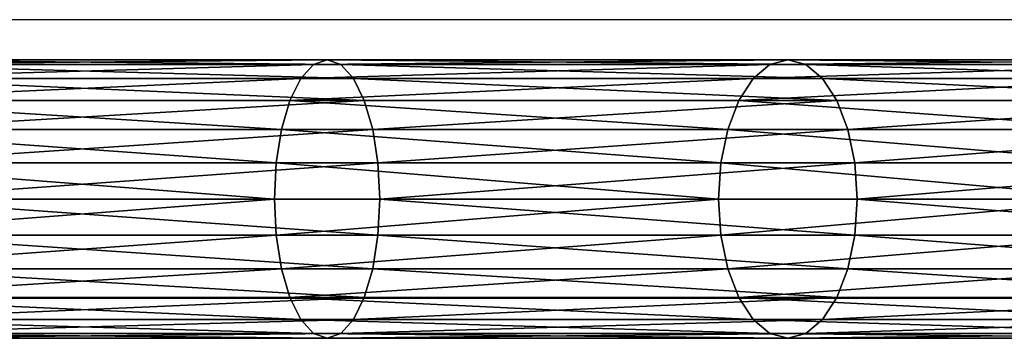
# Model space of a CAD drawing. Units: inches. Extents: x -1222 to 3851, y -1376 to 5225.
# Drawn here: x 2019 to 2120, y 1547 to 1580 of the extents above; entities that cross this region are included whole.
import ezdxf

# ---------------------------------------------------------------- set-up
doc = ezdxf.new("R2010")
doc.units = ezdxf.units.IN
doc.header["$MEASUREMENT"] = 0

# ---------------------------------------------------------------- blocks, each defined once
blk = doc.blocks.new('zjazd_stra_acki_1')
for p, q in [((211.28, 63.81, 1918.17), (167.09, 63.81, 1888.87)), ((213.12, 64.3, 1914.95), (169.34, 64.3, 1885.92)), ((171.6, 63.81, 1882.97), (214.96, 63.81, 1911.73)), ((211.28, 63.81, 1918.17), (209.56, 62.38, 1921.17)), ((213.12, 64.3, 1914.95), (211.28, 63.81, 1918.17)), ((258.96, 63.81, 1941.34), (211.28, 63.81, 1918.17)), ((260.36, 64.3, 1937.91), (213.12, 64.3, 1914.95)), ((214.96, 63.81, 1911.73), (213.12, 64.3, 1914.95)), ((214.96, 63.81, 1911.73), (261.75, 63.81, 1934.47)), ((216.67, 62.38, 1908.73), (214.96, 63.81, 1911.73)), ((258.96, 63.81, 1941.34), (257.66, 62.38, 1944.55)), ((260.36, 64.3, 1937.91), (258.96, 63.81, 1941.34)), ((309.3, 63.81, 1957.97), (258.96, 63.81, 1941.34)), ((310.23, 64.3, 1954.38), (260.36, 64.3, 1937.91)), ((261.75, 63.81, 1934.47), (260.36, 64.3, 1937.91)), ((261.75, 63.81, 1934.47), (311.16, 63.81, 1950.79)), ((263.05, 62.38, 1931.27), (261.75, 63.81, 1934.47)), ((209.56, 62.38, 1921.17), (164.99, 62.38, 1891.62)), ((216.67, 62.38, 1908.73), (173.69, 62.38, 1880.23)), ((209.56, 62.38, 1921.17), (208.09, 60.11, 1923.75)), ((257.66, 62.38, 1944.55), (209.56, 62.38, 1921.17)), ((263.05, 62.38, 1931.27), (216.67, 62.38, 1908.73)), ((218.14, 60.11, 1906.15), (216.67, 62.38, 1908.73)), ((257.66, 62.38, 1944.55), (256.55, 60.11, 1947.3)), ((308.44, 62.38, 1961.32), (257.66, 62.38, 1944.55)), ((312.02, 62.38, 1947.44), (263.05, 62.38, 1931.27)), ((264.17, 60.11, 1928.52), (263.05, 62.38, 1931.27)), ((208.09, 60.11, 1923.75), (163.19, 60.11, 1893.98)), ((218.14, 60.11, 1906.15), (175.49, 60.11, 1877.87)), ((208.09, 60.11, 1923.75), (206.96, 57.15, 1925.73)), ((256.55, 60.11, 1947.3), (208.09, 60.11, 1923.75)), ((264.17, 60.11, 1928.52), (218.14, 60.11, 1906.15)), ((219.27, 57.15, 1904.17), (218.14, 60.11, 1906.15)), ((256.55, 60.11, 1947.3), (255.69, 57.15, 1949.41)), ((307.7, 60.11, 1964.2), (256.55, 60.11, 1947.3)), ((312.76, 60.11, 1944.57), (264.17, 60.11, 1928.52)), ((265.03, 57.15, 1926.41), (264.17, 60.11, 1928.52)), ((206.96, 57.15, 1925.73), (161.81, 57.15, 1895.79)), ((219.27, 57.15, 1904.17), (176.88, 57.15, 1876.06)), ((206.96, 57.15, 1925.73), (206.25, 53.7, 1926.97)), ((255.69, 57.15, 1949.41), (206.96, 57.15, 1925.73)), ((265.03, 57.15, 1926.41), (219.27, 57.15, 1904.17)), ((219.98, 53.7, 1902.93), (219.27, 57.15, 1904.17)), ((255.69, 57.15, 1949.41), (255.15, 53.7, 1950.73)), ((307.13, 57.15, 1966.4), (255.69, 57.15, 1949.41)), ((313.33, 57.15, 1942.36), (265.03, 57.15, 1926.41)), ((265.57, 53.7, 1925.08), (265.03, 57.15, 1926.41)), ((206.25, 53.7, 1926.97), (160.94, 53.7, 1896.93)), ((219.98, 53.7, 1902.93), (177.75, 53.7, 1874.92)), ((206.25, 53.7, 1926.97), (206.01, 50, 1927.4)), ((255.15, 53.7, 1950.73), (206.25, 53.7, 1926.97)), ((265.57, 53.7, 1925.08), (219.98, 53.7, 1902.93)), ((220.23, 50, 1902.51), (219.98, 53.7, 1902.93)), ((255.15, 53.7, 1950.73), (254.97, 50, 1951.18)), ((306.77, 53.7, 1967.79), (255.15, 53.7, 1950.73)), ((313.69, 53.7, 1940.98), (265.57, 53.7, 1925.08)), ((265.75, 50, 1924.63), (265.57, 53.7, 1925.08)), ((206.01, 50, 1927.4), (160.65, 50, 1897.31)), ((220.23, 50, 1902.51), (178.04, 50, 1874.53)), ((254.97, 50, 1951.18), (206.01, 50, 1927.4)), ((206.01, 50, 1927.4), (206.25, 46.3, 1926.97)), ((219.98, 46.3, 1902.93), (220.23, 50, 1902.51)), ((265.75, 50, 1924.63), (220.23, 50, 1902.51)), ((306.65, 50, 1968.26), (254.97, 50, 1951.18)), ((254.97, 50, 1951.18), (255.15, 46.3, 1950.73)), ((265.57, 46.3, 1925.08), (265.75, 50, 1924.63)), ((313.81, 50, 1940.51), (265.75, 50, 1924.63)), ((206.25, 46.3, 1926.97), (160.94, 46.3, 1896.93)), ((219.98, 46.3, 1902.93), (177.75, 46.3, 1874.92)), ((255.15, 46.3, 1950.73), (206.25, 46.3, 1926.97)), ((206.25, 46.3, 1926.97), (206.96, 42.85, 1925.73)), ((219.27, 42.85, 1904.17), (219.98, 46.3, 1902.93)), ((265.57, 46.3, 1925.08), (219.98, 46.3, 1902.93)), ((255.15, 46.3, 1950.73), (255.69, 42.85, 1949.41)), ((306.77, 46.3, 1967.79), (255.15, 46.3, 1950.73)), ((265.03, 42.85, 1926.41), (265.57, 46.3, 1925.08)), ((313.69, 46.3, 1940.98), (265.57, 46.3, 1925.08)), ((206.96, 42.85, 1925.73), (161.81, 42.85, 1895.79)), ((219.27, 42.85, 1904.17), (176.88, 42.85, 1876.06)), ((206.96, 42.85, 1925.73), (208.09, 39.89, 1923.75)), ((255.69, 42.85, 1949.41), (206.96, 42.85, 1925.73)), ((218.14, 39.89, 1906.15), (219.27, 42.85, 1904.17)), ((265.03, 42.85, 1926.41), (219.27, 42.85, 1904.17)), ((255.69, 42.85, 1949.41), (256.55, 39.89, 1947.3)), ((307.13, 42.85, 1966.4), (255.69, 42.85, 1949.41)), ((264.17, 39.89, 1928.52), (265.03, 42.85, 1926.41)), ((313.33, 42.85, 1942.36), (265.03, 42.85, 1926.41)), ((208.09, 39.89, 1923.75), (163.19, 39.89, 1893.98)), ((218.14, 39.89, 1906.15), (175.49, 39.89, 1877.87)), ((208.09, 39.89, 1923.75), (209.56, 37.62, 1921.17)), ((256.55, 39.89, 1947.3), (208.09, 39.89, 1923.75)), ((216.67, 37.62, 1908.73), (218.14, 39.89, 1906.15)), ((264.17, 39.89, 1928.52), (218.14, 39.89, 1906.15)), ((256.55, 39.89, 1947.3), (257.66, 37.62, 1944.55)), ((307.7, 39.89, 1964.2), (256.55, 39.89, 1947.3)), ((263.05, 37.62, 1931.27), (264.17, 39.89, 1928.52)), ((312.76, 39.89, 1944.57), (264.17, 39.89, 1928.52)), ((209.56, 37.62, 1921.17), (164.99, 37.62, 1891.62)), ((216.67, 37.62, 1908.73), (173.69, 37.62, 1880.23)), ((209.56, 37.62, 1921.17), (211.28, 36.19, 1918.17)), ((257.66, 37.62, 1944.55), (209.56, 37.62, 1921.17)), ((214.96, 36.19, 1911.73), (216.67, 37.62, 1908.73)), ((263.05, 37.62, 1931.27), (216.67, 37.62, 1908.73)), ((257.66, 37.62, 1944.55), (258.96, 36.19, 1941.34)), ((308.44, 37.62, 1961.32), (257.66, 37.62, 1944.55)), ((261.75, 36.19, 1934.47), (263.05, 37.62, 1931.27)), ((312.02, 37.62, 1947.44), (263.05, 37.62, 1931.27)), ((211.28, 36.19, 1918.17), (167.09, 36.19, 1888.87)), ((213.12, 35.7, 1914.95), (169.34, 35.7, 1885.92)), ((214.96, 36.19, 1911.73), (171.6, 36.19, 1882.97)), ((211.28, 36.19, 1918.17), (213.12, 35.7, 1914.95)), ((258.96, 36.19, 1941.34), (211.28, 36.19, 1918.17)), ((213.12, 35.7, 1914.95), (214.96, 36.19, 1911.73)), ((260.36, 35.7, 1937.91), (213.12, 35.7, 1914.95)), ((261.75, 36.19, 1934.47), (214.96, 36.19, 1911.73)), ((309.3, 36.19, 1957.97), (258.96, 36.19, 1941.34)), ((258.96, 36.19, 1941.34), (260.36, 35.7, 1937.91)), ((260.36, 35.7, 1937.91), (261.75, 36.19, 1934.47)), ((310.23, 35.7, 1954.38), (260.36, 35.7, 1937.91)), ((311.16, 36.19, 1950.79), (261.75, 36.19, 1934.47))]:
    blk.add_line(p, q)
at = {"color": 1, "true_color": 0xef0000}
mesh = blk.add_polyface(dxfattribs=at)
corners = [(211.28, 63.81, 1918.17), (164.99, 62.38, 1891.62), (167.09, 63.81, 1888.87), (209.56, 62.38, 1921.17)]
mesh.append_faces([[corners[k] for k in face] for face in [(0, 1, 2), (1, 0, 3)]], dxfattribs={"vtx0": -1, "color": 1})
mesh = blk.add_polyface(dxfattribs=at)
corners = [(213.12, 64.3, 1914.95), (167.09, 63.81, 1888.87), (169.34, 64.3, 1885.92), (211.28, 63.81, 1918.17)]
mesh.append_faces([[corners[k] for k in face] for face in [(0, 1, 2), (1, 0, 3)]], dxfattribs={"vtx0": -1, "color": 1})
mesh = blk.add_polyface(dxfattribs=at)
corners = [(214.96, 63.81, 1911.73), (169.34, 64.3, 1885.92), (171.6, 63.81, 1882.97), (213.12, 64.3, 1914.95)]
mesh.append_faces([[corners[k] for k in face] for face in [(0, 1, 2), (1, 0, 3)]], dxfattribs={"vtx0": -1, "color": 1})
mesh = blk.add_polyface(dxfattribs=at)
corners = [(216.67, 62.38, 1908.73), (171.6, 63.81, 1882.97), (173.69, 62.38, 1880.23), (214.96, 63.81, 1911.73)]
mesh.append_faces([[corners[k] for k in face] for face in [(0, 1, 2), (1, 0, 3)]], dxfattribs={"vtx0": -1, "color": 1})
mesh = blk.add_polyface(dxfattribs=at)
corners = [(258.96, 63.81, 1941.34), (209.56, 62.38, 1921.17), (211.28, 63.81, 1918.17), (257.66, 62.38, 1944.55)]
mesh.append_faces([[corners[k] for k in face] for face in [(0, 1, 2), (1, 0, 3)]], dxfattribs={"vtx0": -1, "color": 1})
mesh = blk.add_polyface(dxfattribs=at)
corners = [(260.36, 64.3, 1937.91), (211.28, 63.81, 1918.17), (213.12, 64.3, 1914.95), (258.96, 63.81, 1941.34)]
mesh.append_faces([[corners[k] for k in face] for face in [(0, 1, 2), (1, 0, 3)]], dxfattribs={"vtx0": -1, "color": 1})
mesh = blk.add_polyface(dxfattribs=at)
corners = [(261.75, 63.81, 1934.47), (213.12, 64.3, 1914.95), (214.96, 63.81, 1911.73), (260.36, 64.3, 1937.91)]
mesh.append_faces([[corners[k] for k in face] for face in [(0, 1, 2), (1, 0, 3)]], dxfattribs={"vtx0": -1, "color": 1})
mesh = blk.add_polyface(dxfattribs=at)
corners = [(263.05, 62.38, 1931.27), (214.96, 63.81, 1911.73), (216.67, 62.38, 1908.73), (261.75, 63.81, 1934.47)]
mesh.append_faces([[corners[k] for k in face] for face in [(0, 1, 2), (1, 0, 3)]], dxfattribs={"vtx0": -1, "color": 1})
mesh = blk.add_polyface(dxfattribs=at)
corners = [(309.3, 63.81, 1957.97), (257.66, 62.38, 1944.55), (258.96, 63.81, 1941.34), (308.44, 62.38, 1961.32)]
mesh.append_faces([[corners[k] for k in face] for face in [(0, 1, 2), (1, 0, 3)]], dxfattribs={"vtx0": -1, "color": 1})
mesh = blk.add_polyface(dxfattribs=at)
corners = [(310.23, 64.3, 1954.38), (258.96, 63.81, 1941.34), (260.36, 64.3, 1937.91), (309.3, 63.81, 1957.97)]
mesh.append_faces([[corners[k] for k in face] for face in [(0, 1, 2), (1, 0, 3)]], dxfattribs={"vtx0": -1, "color": 1})
mesh = blk.add_polyface(dxfattribs=at)
corners = [(311.16, 63.81, 1950.79), (260.36, 64.3, 1937.91), (261.75, 63.81, 1934.47), (310.23, 64.3, 1954.38)]
mesh.append_faces([[corners[k] for k in face] for face in [(0, 1, 2), (1, 0, 3)]], dxfattribs={"vtx0": -1, "color": 1})
mesh = blk.add_polyface(dxfattribs=at)
corners = [(312.02, 62.38, 1947.44), (261.75, 63.81, 1934.47), (263.05, 62.38, 1931.27), (311.16, 63.81, 1950.79)]
mesh.append_faces([[corners[k] for k in face] for face in [(0, 1, 2), (1, 0, 3)]], dxfattribs={"vtx0": -1, "color": 1})
mesh = blk.add_polyface(dxfattribs=at)
corners = [(209.56, 62.38, 1921.17), (163.19, 60.11, 1893.98), (164.99, 62.38, 1891.62), (208.09, 60.11, 1923.75)]
mesh.append_faces([[corners[k] for k in face] for face in [(0, 1, 2), (1, 0, 3)]], dxfattribs={"vtx0": -1, "color": 1})
mesh = blk.add_polyface(dxfattribs=at)
corners = [(218.14, 60.11, 1906.15), (173.69, 62.38, 1880.23), (175.49, 60.11, 1877.87), (216.67, 62.38, 1908.73)]
mesh.append_faces([[corners[k] for k in face] for face in [(0, 1, 2), (1, 0, 3)]], dxfattribs={"vtx0": -1, "color": 1})
mesh = blk.add_polyface(dxfattribs=at)
corners = [(257.66, 62.38, 1944.55), (208.09, 60.11, 1923.75), (209.56, 62.38, 1921.17), (256.55, 60.11, 1947.3)]
mesh.append_faces([[corners[k] for k in face] for face in [(0, 1, 2), (1, 0, 3)]], dxfattribs={"vtx0": -1, "color": 1})
mesh = blk.add_polyface(dxfattribs=at)
corners = [(264.17, 60.11, 1928.52), (216.67, 62.38, 1908.73), (218.14, 60.11, 1906.15), (263.05, 62.38, 1931.27)]
mesh.append_faces([[corners[k] for k in face] for face in [(0, 1, 2), (1, 0, 3)]], dxfattribs={"vtx0": -1, "color": 1})
mesh = blk.add_polyface(dxfattribs=at)
corners = [(308.44, 62.38, 1961.32), (256.55, 60.11, 1947.3), (257.66, 62.38, 1944.55), (307.7, 60.11, 1964.2)]
mesh.append_faces([[corners[k] for k in face] for face in [(0, 1, 2), (1, 0, 3)]], dxfattribs={"vtx0": -1, "color": 1})
mesh = blk.add_polyface(dxfattribs=at)
corners = [(312.76, 60.11, 1944.57), (263.05, 62.38, 1931.27), (264.17, 60.11, 1928.52), (312.02, 62.38, 1947.44)]
mesh.append_faces([[corners[k] for k in face] for face in [(0, 1, 2), (1, 0, 3)]], dxfattribs={"vtx0": -1, "color": 1})
mesh = blk.add_polyface(dxfattribs=at)
corners = [(163.19, 60.11, 1893.98), (206.96, 57.15, 1925.73), (161.81, 57.15, 1895.79), (208.09, 60.11, 1923.75)]
mesh.append_faces([[corners[k] for k in face] for face in [(0, 1, 2), (1, 0, 3)]], dxfattribs={"vtx0": -1, "color": 1})
mesh = blk.add_polyface(dxfattribs=at)
corners = [(176.88, 57.15, 1876.06), (218.14, 60.11, 1906.15), (175.49, 60.11, 1877.87), (219.27, 57.15, 1904.17)]
mesh.append_faces([[corners[k] for k in face] for face in [(0, 1, 2), (1, 0, 3)]], dxfattribs={"vtx0": -1, "color": 1})
mesh = blk.add_polyface(dxfattribs=at)
corners = [(208.09, 60.11, 1923.75), (255.69, 57.15, 1949.41), (206.96, 57.15, 1925.73), (256.55, 60.11, 1947.3)]
mesh.append_faces([[corners[k] for k in face] for face in [(0, 1, 2), (1, 0, 3)]], dxfattribs={"vtx0": -1, "color": 1})
mesh = blk.add_polyface(dxfattribs=at)
corners = [(219.27, 57.15, 1904.17), (264.17, 60.11, 1928.52), (218.14, 60.11, 1906.15), (265.03, 57.15, 1926.41)]
mesh.append_faces([[corners[k] for k in face] for face in [(0, 1, 2), (1, 0, 3)]], dxfattribs={"vtx0": -1, "color": 1})
mesh = blk.add_polyface(dxfattribs=at)
corners = [(256.55, 60.11, 1947.3), (307.13, 57.15, 1966.4), (255.69, 57.15, 1949.41), (307.7, 60.11, 1964.2)]
mesh.append_faces([[corners[k] for k in face] for face in [(0, 1, 2), (1, 0, 3)]], dxfattribs={"vtx0": -1, "color": 1})
mesh = blk.add_polyface(dxfattribs=at)
corners = [(265.03, 57.15, 1926.41), (312.76, 60.11, 1944.57), (264.17, 60.11, 1928.52), (313.33, 57.15, 1942.36)]
mesh.append_faces([[corners[k] for k in face] for face in [(0, 1, 2), (1, 0, 3)]], dxfattribs={"vtx0": -1, "color": 1})
mesh = blk.add_polyface(dxfattribs=at)
corners = [(161.81, 57.15, 1895.79), (206.25, 53.7, 1926.97), (160.94, 53.7, 1896.93), (206.96, 57.15, 1925.73)]
mesh.append_faces([[corners[k] for k in face] for face in [(0, 1, 2), (1, 0, 3)]], dxfattribs={"vtx0": -1, "color": 1})
mesh = blk.add_polyface(dxfattribs=at)
corners = [(177.75, 53.7, 1874.92), (219.27, 57.15, 1904.17), (176.88, 57.15, 1876.06), (219.98, 53.7, 1902.93)]
mesh.append_faces([[corners[k] for k in face] for face in [(0, 1, 2), (1, 0, 3)]], dxfattribs={"vtx0": -1, "color": 1})
mesh = blk.add_polyface(dxfattribs=at)
corners = [(206.96, 57.15, 1925.73), (255.15, 53.7, 1950.73), (206.25, 53.7, 1926.97), (255.69, 57.15, 1949.41)]
mesh.append_faces([[corners[k] for k in face] for face in [(0, 1, 2), (1, 0, 3)]], dxfattribs={"vtx0": -1, "color": 1})
mesh = blk.add_polyface(dxfattribs=at)
corners = [(219.98, 53.7, 1902.93), (265.03, 57.15, 1926.41), (219.27, 57.15, 1904.17), (265.57, 53.7, 1925.08)]
mesh.append_faces([[corners[k] for k in face] for face in [(0, 1, 2), (1, 0, 3)]], dxfattribs={"vtx0": -1, "color": 1})
mesh = blk.add_polyface(dxfattribs=at)
corners = [(255.69, 57.15, 1949.41), (306.77, 53.7, 1967.79), (255.15, 53.7, 1950.73), (307.13, 57.15, 1966.4)]
mesh.append_faces([[corners[k] for k in face] for face in [(0, 1, 2), (1, 0, 3)]], dxfattribs={"vtx0": -1, "color": 1})
mesh = blk.add_polyface(dxfattribs=at)
corners = [(265.57, 53.7, 1925.08), (313.33, 57.15, 1942.36), (265.03, 57.15, 1926.41), (313.69, 53.7, 1940.98)]
mesh.append_faces([[corners[k] for k in face] for face in [(0, 1, 2), (1, 0, 3)]], dxfattribs={"vtx0": -1, "color": 1})
mesh = blk.add_polyface(dxfattribs=at)
corners = [(160.94, 53.7, 1896.93), (206.01, 50, 1927.4), (160.65, 50, 1897.31), (206.25, 53.7, 1926.97)]
mesh.append_faces([[corners[k] for k in face] for face in [(0, 1, 2), (1, 0, 3)]], dxfattribs={"vtx0": -1, "color": 1})
mesh = blk.add_polyface(dxfattribs=at)
corners = [(178.04, 50, 1874.53), (219.98, 53.7, 1902.93), (177.75, 53.7, 1874.92), (220.23, 50, 1902.51)]
mesh.append_faces([[corners[k] for k in face] for face in [(0, 1, 2), (1, 0, 3)]], dxfattribs={"vtx0": -1, "color": 1})
mesh = blk.add_polyface(dxfattribs=at)
corners = [(206.25, 53.7, 1926.97), (254.97, 50, 1951.18), (206.01, 50, 1927.4), (255.15, 53.7, 1950.73)]
mesh.append_faces([[corners[k] for k in face] for face in [(0, 1, 2), (1, 0, 3)]], dxfattribs={"vtx0": -1, "color": 1})
mesh = blk.add_polyface(dxfattribs=at)
corners = [(220.23, 50, 1902.51), (265.57, 53.7, 1925.08), (219.98, 53.7, 1902.93), (265.75, 50, 1924.63)]
mesh.append_faces([[corners[k] for k in face] for face in [(0, 1, 2), (1, 0, 3)]], dxfattribs={"vtx0": -1, "color": 1})
mesh = blk.add_polyface(dxfattribs=at)
corners = [(255.15, 53.7, 1950.73), (306.65, 50, 1968.26), (254.97, 50, 1951.18), (306.77, 53.7, 1967.79)]
mesh.append_faces([[corners[k] for k in face] for face in [(0, 1, 2), (1, 0, 3)]], dxfattribs={"vtx0": -1, "color": 1})
mesh = blk.add_polyface(dxfattribs=at)
corners = [(265.75, 50, 1924.63), (313.69, 53.7, 1940.98), (265.57, 53.7, 1925.08), (313.81, 50, 1940.51)]
mesh.append_faces([[corners[k] for k in face] for face in [(0, 1, 2), (1, 0, 3)]], dxfattribs={"vtx0": -1, "color": 1})
mesh = blk.add_polyface(dxfattribs=at)
corners = [(206.01, 50, 1927.4), (160.94, 46.3, 1896.93), (160.65, 50, 1897.31), (206.25, 46.3, 1926.97)]
mesh.append_faces([[corners[k] for k in face] for face in [(0, 1, 2), (1, 0, 3)]], dxfattribs={"vtx0": -1, "color": 1})
mesh = blk.add_polyface(dxfattribs=at)
corners = [(219.98, 46.3, 1902.93), (178.04, 50, 1874.53), (177.75, 46.3, 1874.92), (220.23, 50, 1902.51)]
mesh.append_faces([[corners[k] for k in face] for face in [(0, 1, 2), (1, 0, 3)]], dxfattribs={"vtx0": -1, "color": 1})
mesh = blk.add_polyface(dxfattribs=at)
corners = [(254.97, 50, 1951.18), (206.25, 46.3, 1926.97), (206.01, 50, 1927.4), (255.15, 46.3, 1950.73)]
mesh.append_faces([[corners[k] for k in face] for face in [(0, 1, 2), (1, 0, 3)]], dxfattribs={"vtx0": -1, "color": 1})
mesh = blk.add_polyface(dxfattribs=at)
corners = [(265.57, 46.3, 1925.08), (220.23, 50, 1902.51), (219.98, 46.3, 1902.93), (265.75, 50, 1924.63)]
mesh.append_faces([[corners[k] for k in face] for face in [(0, 1, 2), (1, 0, 3)]], dxfattribs={"vtx0": -1, "color": 1})
mesh = blk.add_polyface(dxfattribs=at)
corners = [(306.65, 50, 1968.26), (255.15, 46.3, 1950.73), (254.97, 50, 1951.18), (306.77, 46.3, 1967.79)]
mesh.append_faces([[corners[k] for k in face] for face in [(0, 1, 2), (1, 0, 3)]], dxfattribs={"vtx0": -1, "color": 1})
mesh = blk.add_polyface(dxfattribs=at)
corners = [(313.69, 46.3, 1940.98), (265.75, 50, 1924.63), (265.57, 46.3, 1925.08), (313.81, 50, 1940.51)]
mesh.append_faces([[corners[k] for k in face] for face in [(0, 1, 2), (1, 0, 3)]], dxfattribs={"vtx0": -1, "color": 1})
mesh = blk.add_polyface(dxfattribs=at)
corners = [(206.25, 46.3, 1926.97), (161.81, 42.85, 1895.79), (160.94, 46.3, 1896.93), (206.96, 42.85, 1925.73)]
mesh.append_faces([[corners[k] for k in face] for face in [(0, 1, 2), (1, 0, 3)]], dxfattribs={"vtx0": -1, "color": 1})
mesh = blk.add_polyface(dxfattribs=at)
corners = [(219.27, 42.85, 1904.17), (177.75, 46.3, 1874.92), (176.88, 42.85, 1876.06), (219.98, 46.3, 1902.93)]
mesh.append_faces([[corners[k] for k in face] for face in [(0, 1, 2), (1, 0, 3)]], dxfattribs={"vtx0": -1, "color": 1})
mesh = blk.add_polyface(dxfattribs=at)
corners = [(255.15, 46.3, 1950.73), (206.96, 42.85, 1925.73), (206.25, 46.3, 1926.97), (255.69, 42.85, 1949.41)]
mesh.append_faces([[corners[k] for k in face] for face in [(0, 1, 2), (1, 0, 3)]], dxfattribs={"vtx0": -1, "color": 1})
mesh = blk.add_polyface(dxfattribs=at)
corners = [(265.03, 42.85, 1926.41), (219.98, 46.3, 1902.93), (219.27, 42.85, 1904.17), (265.57, 46.3, 1925.08)]
mesh.append_faces([[corners[k] for k in face] for face in [(0, 1, 2), (1, 0, 3)]], dxfattribs={"vtx0": -1, "color": 1})
mesh = blk.add_polyface(dxfattribs=at)
corners = [(306.77, 46.3, 1967.79), (255.69, 42.85, 1949.41), (255.15, 46.3, 1950.73), (307.13, 42.85, 1966.4)]
mesh.append_faces([[corners[k] for k in face] for face in [(0, 1, 2), (1, 0, 3)]], dxfattribs={"vtx0": -1, "color": 1})
mesh = blk.add_polyface(dxfattribs=at)
corners = [(313.33, 42.85, 1942.36), (265.57, 46.3, 1925.08), (265.03, 42.85, 1926.41), (313.69, 46.3, 1940.98)]
mesh.append_faces([[corners[k] for k in face] for face in [(0, 1, 2), (1, 0, 3)]], dxfattribs={"vtx0": -1, "color": 1})
mesh = blk.add_polyface(dxfattribs=at)
corners = [(206.96, 42.85, 1925.73), (163.19, 39.89, 1893.98), (161.81, 42.85, 1895.79), (208.09, 39.89, 1923.75)]
mesh.append_faces([[corners[k] for k in face] for face in [(0, 1, 2), (1, 0, 3)]], dxfattribs={"vtx0": -1, "color": 1})
mesh = blk.add_polyface(dxfattribs=at)
corners = [(218.14, 39.89, 1906.15), (176.88, 42.85, 1876.06), (175.49, 39.89, 1877.87), (219.27, 42.85, 1904.17)]
mesh.append_faces([[corners[k] for k in face] for face in [(0, 1, 2), (1, 0, 3)]], dxfattribs={"vtx0": -1, "color": 1})
mesh = blk.add_polyface(dxfattribs=at)
corners = [(255.69, 42.85, 1949.41), (208.09, 39.89, 1923.75), (206.96, 42.85, 1925.73), (256.55, 39.89, 1947.3)]
mesh.append_faces([[corners[k] for k in face] for face in [(0, 1, 2), (1, 0, 3)]], dxfattribs={"vtx0": -1, "color": 1})
mesh = blk.add_polyface(dxfattribs=at)
corners = [(264.17, 39.89, 1928.52), (219.27, 42.85, 1904.17), (218.14, 39.89, 1906.15), (265.03, 42.85, 1926.41)]
mesh.append_faces([[corners[k] for k in face] for face in [(0, 1, 2), (1, 0, 3)]], dxfattribs={"vtx0": -1, "color": 1})
mesh = blk.add_polyface(dxfattribs=at)
corners = [(307.13, 42.85, 1966.4), (256.55, 39.89, 1947.3), (255.69, 42.85, 1949.41), (307.7, 39.89, 1964.2)]
mesh.append_faces([[corners[k] for k in face] for face in [(0, 1, 2), (1, 0, 3)]], dxfattribs={"vtx0": -1, "color": 1})
mesh = blk.add_polyface(dxfattribs=at)
corners = [(312.76, 39.89, 1944.57), (265.03, 42.85, 1926.41), (264.17, 39.89, 1928.52), (313.33, 42.85, 1942.36)]
mesh.append_faces([[corners[k] for k in face] for face in [(0, 1, 2), (1, 0, 3)]], dxfattribs={"vtx0": -1, "color": 1})
mesh = blk.add_polyface(dxfattribs=at)
corners = [(163.19, 39.89, 1893.98), (209.56, 37.62, 1921.17), (164.99, 37.62, 1891.62), (208.09, 39.89, 1923.75)]
mesh.append_faces([[corners[k] for k in face] for face in [(0, 1, 2), (1, 0, 3)]], dxfattribs={"vtx0": -1, "color": 1})
mesh = blk.add_polyface(dxfattribs=at)
corners = [(173.69, 37.62, 1880.23), (218.14, 39.89, 1906.15), (175.49, 39.89, 1877.87), (216.67, 37.62, 1908.73)]
mesh.append_faces([[corners[k] for k in face] for face in [(0, 1, 2), (1, 0, 3)]], dxfattribs={"vtx0": -1, "color": 1})
mesh = blk.add_polyface(dxfattribs=at)
corners = [(208.09, 39.89, 1923.75), (257.66, 37.62, 1944.55), (209.56, 37.62, 1921.17), (256.55, 39.89, 1947.3)]
mesh.append_faces([[corners[k] for k in face] for face in [(0, 1, 2), (1, 0, 3)]], dxfattribs={"vtx0": -1, "color": 1})
mesh = blk.add_polyface(dxfattribs=at)
corners = [(216.67, 37.62, 1908.73), (264.17, 39.89, 1928.52), (218.14, 39.89, 1906.15), (263.05, 37.62, 1931.27)]
mesh.append_faces([[corners[k] for k in face] for face in [(0, 1, 2), (1, 0, 3)]], dxfattribs={"vtx0": -1, "color": 1})
mesh = blk.add_polyface(dxfattribs=at)
corners = [(256.55, 39.89, 1947.3), (308.44, 37.62, 1961.32), (257.66, 37.62, 1944.55), (307.7, 39.89, 1964.2)]
mesh.append_faces([[corners[k] for k in face] for face in [(0, 1, 2), (1, 0, 3)]], dxfattribs={"vtx0": -1, "color": 1})
mesh = blk.add_polyface(dxfattribs=at)
corners = [(263.05, 37.62, 1931.27), (312.76, 39.89, 1944.57), (264.17, 39.89, 1928.52), (312.02, 37.62, 1947.44)]
mesh.append_faces([[corners[k] for k in face] for face in [(0, 1, 2), (1, 0, 3)]], dxfattribs={"vtx0": -1, "color": 1})
mesh = blk.add_polyface(dxfattribs=at)
corners = [(164.99, 37.62, 1891.62), (211.28, 36.19, 1918.17), (167.09, 36.19, 1888.87), (209.56, 37.62, 1921.17)]
mesh.append_faces([[corners[k] for k in face] for face in [(0, 1, 2), (1, 0, 3)]], dxfattribs={"vtx0": -1, "color": 1})
mesh = blk.add_polyface(dxfattribs=at)
corners = [(171.6, 36.19, 1882.97), (216.67, 37.62, 1908.73), (173.69, 37.62, 1880.23), (214.96, 36.19, 1911.73)]
mesh.append_faces([[corners[k] for k in face] for face in [(0, 1, 2), (1, 0, 3)]], dxfattribs={"vtx0": -1, "color": 1})
mesh = blk.add_polyface(dxfattribs=at)
corners = [(209.56, 37.62, 1921.17), (258.96, 36.19, 1941.34), (211.28, 36.19, 1918.17), (257.66, 37.62, 1944.55)]
mesh.append_faces([[corners[k] for k in face] for face in [(0, 1, 2), (1, 0, 3)]], dxfattribs={"vtx0": -1, "color": 1})
mesh = blk.add_polyface(dxfattribs=at)
corners = [(214.96, 36.19, 1911.73), (263.05, 37.62, 1931.27), (216.67, 37.62, 1908.73), (261.75, 36.19, 1934.47)]
mesh.append_faces([[corners[k] for k in face] for face in [(0, 1, 2), (1, 0, 3)]], dxfattribs={"vtx0": -1, "color": 1})
mesh = blk.add_polyface(dxfattribs=at)
corners = [(257.66, 37.62, 1944.55), (309.3, 36.19, 1957.97), (258.96, 36.19, 1941.34), (308.44, 37.62, 1961.32)]
mesh.append_faces([[corners[k] for k in face] for face in [(0, 1, 2), (1, 0, 3)]], dxfattribs={"vtx0": -1, "color": 1})
mesh = blk.add_polyface(dxfattribs=at)
corners = [(261.75, 36.19, 1934.47), (312.02, 37.62, 1947.44), (263.05, 37.62, 1931.27), (311.16, 36.19, 1950.79)]
mesh.append_faces([[corners[k] for k in face] for face in [(0, 1, 2), (1, 0, 3)]], dxfattribs={"vtx0": -1, "color": 1})
mesh = blk.add_polyface(dxfattribs=at)
corners = [(167.09, 36.19, 1888.87), (213.12, 35.7, 1914.95), (169.34, 35.7, 1885.92), (211.28, 36.19, 1918.17)]
mesh.append_faces([[corners[k] for k in face] for face in [(0, 1, 2), (1, 0, 3)]], dxfattribs={"vtx0": -1, "color": 1})
mesh = blk.add_polyface(dxfattribs=at)
corners = [(169.34, 35.7, 1885.92), (214.96, 36.19, 1911.73), (171.6, 36.19, 1882.97), (213.12, 35.7, 1914.95)]
mesh.append_faces([[corners[k] for k in face] for face in [(0, 1, 2), (1, 0, 3)]], dxfattribs={"vtx0": -1, "color": 1})
mesh = blk.add_polyface(dxfattribs=at)
corners = [(211.28, 36.19, 1918.17), (260.36, 35.7, 1937.91), (213.12, 35.7, 1914.95), (258.96, 36.19, 1941.34)]
mesh.append_faces([[corners[k] for k in face] for face in [(0, 1, 2), (1, 0, 3)]], dxfattribs={"vtx0": -1, "color": 1})
mesh = blk.add_polyface(dxfattribs=at)
corners = [(213.12, 35.7, 1914.95), (261.75, 36.19, 1934.47), (214.96, 36.19, 1911.73), (260.36, 35.7, 1937.91)]
mesh.append_faces([[corners[k] for k in face] for face in [(0, 1, 2), (1, 0, 3)]], dxfattribs={"vtx0": -1, "color": 1})
mesh = blk.add_polyface(dxfattribs=at)
corners = [(258.96, 36.19, 1941.34), (310.23, 35.7, 1954.38), (260.36, 35.7, 1937.91), (309.3, 36.19, 1957.97)]
mesh.append_faces([[corners[k] for k in face] for face in [(0, 1, 2), (1, 0, 3)]], dxfattribs={"vtx0": -1, "color": 1})
mesh = blk.add_polyface(dxfattribs=at)
corners = [(260.36, 35.7, 1937.91), (311.16, 36.19, 1950.79), (261.75, 36.19, 1934.47), (310.23, 35.7, 1954.38)]
mesh.append_faces([[corners[k] for k in face] for face in [(0, 1, 2), (1, 0, 3)]], dxfattribs={"vtx0": -1, "color": 1})
blk = doc.blocks.new('Group_25')
at = {"zscale": 0.9505745933301196}
blk.add_blockref('zjazd_stra_acki_1', (0, 310, 723.06), dxfattribs=at)
blk = doc.blocks.new('0212')
for p, q in [((-53.672, 12.392), (-92.502, 12.392)), ((-53.673, 9.532), (-92.502, 9.532))]:
    blk.add_line(p, q)

msp = doc.modelspace()

# ---------------------------------------------------------------- block references
at = {"xscale": 10, "yscale": 10, "zscale": 10, "rotation": 180}
msp.add_blockref('0212', (1382.95, 1675.09, -916.83), dxfattribs=at)
at = {"extrusion": (0, 0, -1), "zscale": -1}
msp.add_blockref('Group_25', (-2311.3, 1201.36, 1222.9), dxfattribs=at)

doc.saveas('drawing.dxf')
